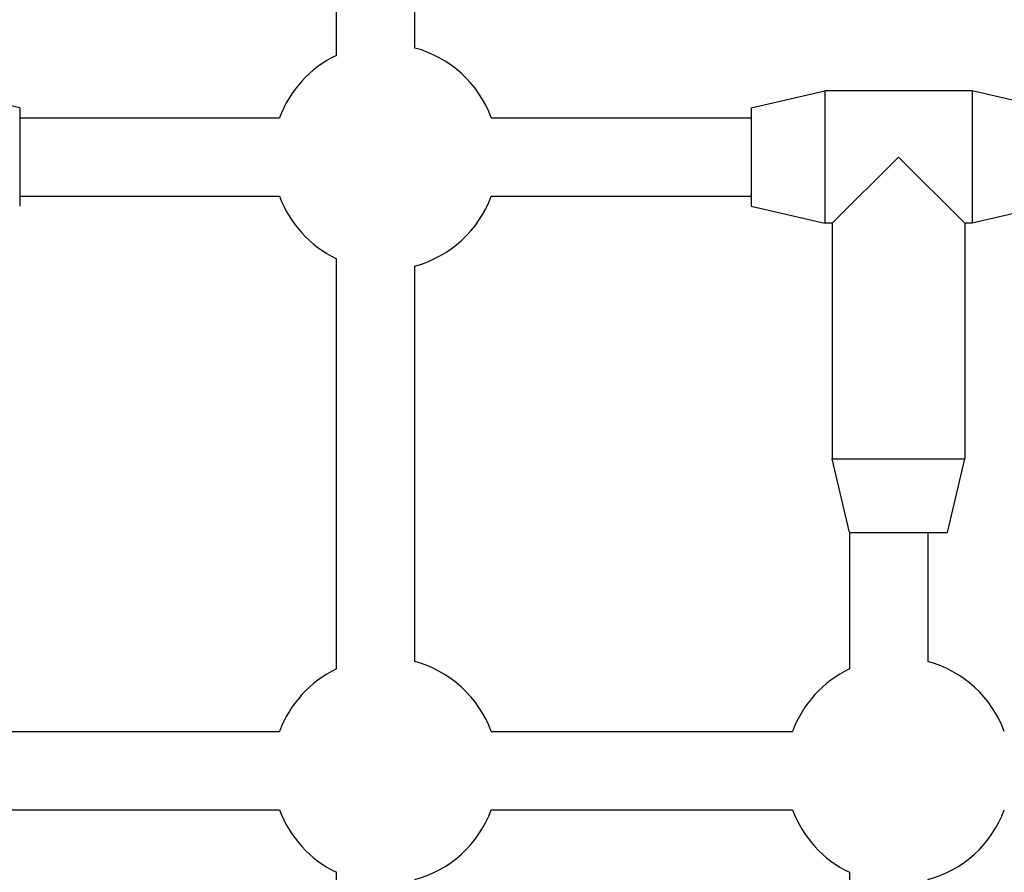
# Model space of a CAD drawing. Units: millimetres. Extents: x 4296 to 10554, y 2837 to 7663.
# Drawn here: x 8094 to 8295, y 4954 to 5128 of the extents above; entities that cross this region are included whole.
import ezdxf

# ---------------------------------------------------------------- set-up
doc = ezdxf.new("R2010")
doc.units = ezdxf.units.MM
doc.layers.add('SW_Toestellen', color=2, linetype='Continuous')

msp = doc.modelspace()

# ---------------------------------------------------------------- linework, layer by layer
at = {"layer": 'SW_Toestellen'}
for p, q in [((8158.75, 5120.65), (8158.75, 5131.42)), ((8174.75, 5122.14), (8174.75, 5131.42)), ((8094.25, 5109.94), (8079.25, 5113.44)), ((8243.25, 5109.94), (8258.25, 5113.44)), ((8258.25, 5113.44), (8258.25, 5086.44)), ((8288.25, 5113.44), (8258.25, 5113.44)), ((8288.25, 5113.44), (8288.25, 5086.44)), ((8303.25, 5109.94), (8288.25, 5113.44)), ((8094.25, 5109.94), (8094.25, 5089.94)), ((8243.25, 5109.94), (8243.25, 5089.94)), ((8094.25, 5107.94), (8147.19, 5107.94)), ((8190.31, 5107.94), (8243.25, 5107.94)), ((8273.25, 5099.94), (8259.75, 5086.44)), ((8286.75, 5086.44), (8273.25, 5099.94)), ((8094.25, 5091.94), (8147.19, 5091.94)), ((8190.31, 5091.94), (8243.25, 5091.94)), ((8243.25, 5089.94), (8258.25, 5086.44)), ((8303.25, 5089.94), (8288.25, 5086.44)), ((8259.75, 5086.44), (8258.25, 5086.44)), ((8259.75, 5086.44), (8259.75, 5038.44)), ((8286.75, 5086.44), (8286.75, 5038.44)), ((8288.25, 5086.44), (8286.75, 5086.44)), ((8158.75, 4995.65), (8158.75, 5079.22)), ((8174.75, 4997.14), (8174.75, 5077.73)), ((8259.75, 5038.44), (8286.75, 5038.44)), ((8263.25, 5023.44), (8259.75, 5038.44)), ((8283.25, 5023.44), (8286.75, 5038.44)), ((8263.25, 5023.44), (8263.25, 4995.65)), ((8263.25, 5023.44), (8283.25, 5023.44)), ((8279.25, 5023.44), (8279.25, 4997.14)), ((8085.81, 4982.94), (8147.19, 4982.94)), ((8190.31, 4982.94), (8251.69, 4982.94)), ((8085.81, 4966.94), (8147.19, 4966.94)), ((8190.31, 4966.94), (8251.69, 4966.94)), ((8158.75, 4870.65), (8158.75, 4954.22)), ((8263.25, 4954.22), (8263.25, 4926.44))]:
    msp.add_line(p, q, dxfattribs=at)
for centre, start, end in [((8168.75, 5099.94), 115.7715, 159.6456), ((8168.75, 5099.94), 20.3544, 74.8783), ((8168.75, 5099.94), 200.3544, 244.2285), ((8168.75, 5099.94), 285.1217, 339.6456), ((8168.75, 4974.94), 20.3544, 74.8783), ((8273.25, 4974.94), 20.3544, 74.8783), ((8168.75, 4974.94), 115.7715, 159.6456), ((8273.25, 4974.94), 115.7715, 159.6456), ((8168.75, 4974.94), 200.3544, 244.2285), ((8168.75, 4974.94), 285.1217, 339.6456), ((8273.25, 4974.94), 200.3544, 244.2285), ((8273.25, 4974.94), 285.1217, 339.6456)]:
    msp.add_arc(centre, 23, start, end, dxfattribs=at)

doc.saveas('drawing.dxf')
